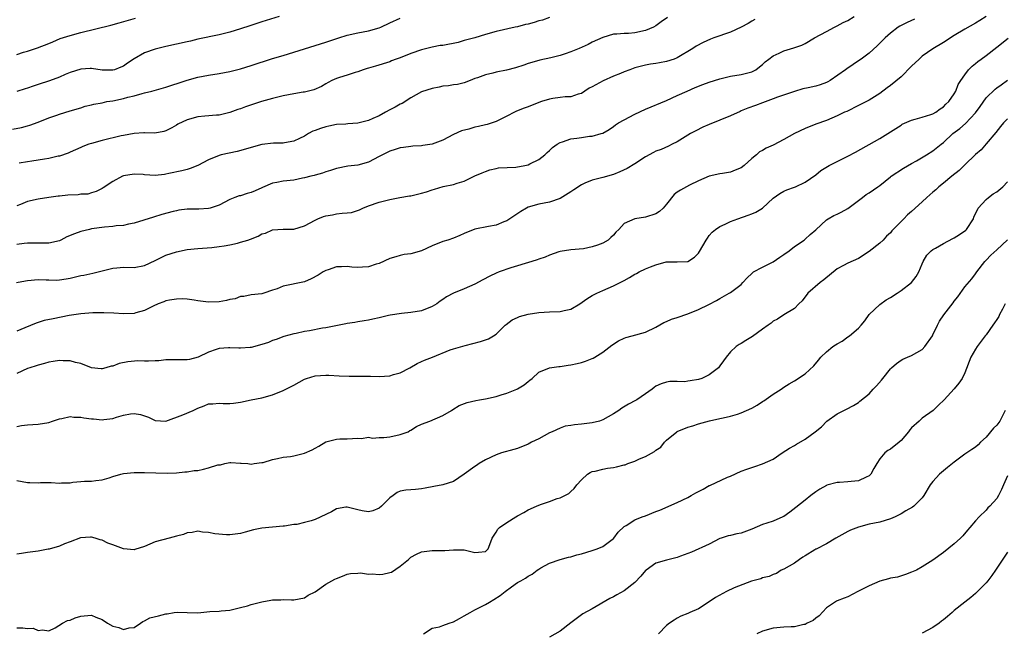
# Model space of a CAD drawing. Units: inches. Extents: x 2592000 to 2595000, y 1536000 to 1539000.
# Drawn here: x 2593082 to 2593266, y 1536551 to 1536666 of the extents above; entities that cross this region are included whole.
import ezdxf

# ---------------------------------------------------------------- set-up
doc = ezdxf.new("R2010")
doc.units = ezdxf.units.IN
doc.header["$MEASUREMENT"] = 0
doc.layers.add('LD25921536_2ft', color=133, linetype='Continuous')

msp = doc.modelspace()

# ---------------------------------------------------------------- linework, layer by layer
at = {"layer": 'LD25921536_2ft'}
for points, elevation in [([(2593080.17, 1536645.83), (2593081.88, 1536646.12), (2593083, 1536646.47), (2593083.44, 1536646.56), (2593085, 1536647.17), (2593087, 1536647.98), (2593088.49, 1536648.49), (2593089, 1536648.68), (2593091, 1536649.26), (2593093, 1536649.87), (2593093.85, 1536650.15), (2593095, 1536650.41), (2593095.46, 1536650.54), (2593097, 1536650.81), (2593097.9, 1536651), (2593099, 1536651.18), (2593101, 1536651.59), (2593101.82, 1536651.82), (2593103, 1536652.08), (2593104.54, 1536652.54), (2593105, 1536652.64), (2593106.36, 1536653), (2593109, 1536653.75), (2593110.08, 1536654.08), (2593111.45, 1536654.55), (2593113, 1536655.04), (2593115, 1536655.6), (2593117, 1536656), (2593119, 1536656.28), (2593121, 1536656.64), (2593123, 1536657.16), (2593125, 1536657.77), (2593129, 1536659.1), (2593131, 1536659.68), (2593131.99, 1536659.99), (2593133, 1536660.27), (2593137, 1536661.57), (2593139, 1536662.2), (2593141.47, 1536663), (2593143, 1536663.47), (2593145, 1536663.96), (2593147, 1536664.32), (2593149, 1536664.86), (2593149.33, 1536665), (2593151, 1536665.78), (2593153, 1536666.69)], 7388), ([(2593080.97, 1536617.03), (2593082.64, 1536617.36), (2593083, 1536617.41), (2593085, 1536617.58), (2593086.48, 1536617.52), (2593087, 1536617.53), (2593088.51, 1536617.49), (2593089, 1536617.51), (2593090.29, 1536617.71), (2593091, 1536617.84), (2593093, 1536618.31), (2593093.58, 1536618.42), (2593095.24, 1536618.76), (2593097.28, 1536619.28), (2593099, 1536619.73), (2593099.78, 1536619.78), (2593101, 1536619.9), (2593103, 1536619.84), (2593105, 1536620.2), (2593107, 1536621.15), (2593108.21, 1536621.79), (2593109, 1536622.13), (2593111, 1536622.8), (2593113, 1536623.22), (2593115, 1536623.43), (2593117.62, 1536623.62), (2593119, 1536623.78), (2593119.9, 1536623.9), (2593121, 1536624.11), (2593122.43, 1536624.43), (2593123, 1536624.58), (2593124.4, 1536625), (2593124.85, 1536625.15), (2593126.28, 1536625.72), (2593127, 1536626.15), (2593127.68, 1536626.32), (2593129, 1536626.92), (2593131.02, 1536627.02), (2593133, 1536627.03), (2593135, 1536627.65), (2593137, 1536628.76), (2593137.54, 1536629), (2593138.59, 1536629.41), (2593139, 1536629.54), (2593140.26, 1536629.74), (2593141, 1536629.9), (2593142.08, 1536630.08), (2593143, 1536630.09), (2593143.84, 1536630.16), (2593145.32, 1536630.68), (2593145.93, 1536631), (2593147, 1536631.41), (2593149, 1536632.12), (2593151, 1536632.64), (2593152.93, 1536633), (2593154.71, 1536633.29), (2593155, 1536633.33), (2593157, 1536633.8), (2593157.93, 1536634.07), (2593159, 1536634.45), (2593159.43, 1536634.56), (2593161.05, 1536635.05), (2593163, 1536635.44), (2593163.68, 1536635.68), (2593165, 1536636.08), (2593167, 1536637.05), (2593168.34, 1536637.66), (2593169, 1536637.91), (2593169.81, 1536638.19), (2593171, 1536638.43), (2593171.46, 1536638.54), (2593174.7, 1536638.7), (2593176.35, 1536639), (2593177, 1536639.15), (2593177.34, 1536639.34), (2593179, 1536640.16), (2593180.15, 1536641), (2593180.57, 1536641.43), (2593181, 1536641.81), (2593181.6, 1536642.4), (2593182.45, 1536643), (2593183, 1536643.33), (2593183.43, 1536643.43), (2593185, 1536644.01), (2593186.13, 1536644.13), (2593187, 1536644.28), (2593188.49, 1536644.49), (2593189, 1536644.52), (2593190.69, 1536645), (2593191, 1536645.11), (2593192.22, 1536645.78), (2593193, 1536646.35), (2593193.37, 1536646.63), (2593193.95, 1536647), (2593195, 1536647.58), (2593197, 1536648.63), (2593199, 1536649.6), (2593203, 1536651.22), (2593205, 1536652.13), (2593206.83, 1536653), (2593208.36, 1536653.64), (2593209.8, 1536654.2), (2593211, 1536654.64), (2593213, 1536655.29), (2593215, 1536655.78), (2593217, 1536656.09), (2593219, 1536656.58), (2593219.77, 1536657), (2593220.44, 1536657.56), (2593221, 1536657.98), (2593221.51, 1536658.49), (2593222.19, 1536659), (2593223, 1536659.62), (2593224.14, 1536660.14), (2593225, 1536660.57), (2593226.89, 1536661.11), (2593228.37, 1536661.63), (2593229, 1536661.94), (2593230.79, 1536663), (2593233, 1536664.16), (2593234.54, 1536665), (2593235, 1536665.23), (2593236.15, 1536665.85), (2593237, 1536666.27), (2593238.22, 1536667)], 7380), ([(2593263, 1536667.03), (2593261.77, 1536666.23), (2593261, 1536665.73), (2593259, 1536664.59), (2593257, 1536663.4), (2593255, 1536662.11), (2593253, 1536660.91), (2593251, 1536659.55), (2593250.38, 1536659), (2593249, 1536657.67), (2593247, 1536655.69), (2593245, 1536654.01), (2593244.43, 1536653.57), (2593243, 1536652.54), (2593241, 1536651.31), (2593239, 1536650.25), (2593236.82, 1536649.18), (2593236.42, 1536649), (2593235, 1536648.32), (2593233, 1536647.49), (2593231, 1536646.77), (2593229, 1536645.98), (2593226.99, 1536645.01), (2593225, 1536643.89), (2593223, 1536642.85), (2593221.71, 1536642.29), (2593221, 1536641.85), (2593220.45, 1536641.55), (2593219.84, 1536641), (2593219, 1536640.32), (2593217.55, 1536639), (2593217, 1536638.58), (2593215.84, 1536638.16), (2593215, 1536637.74), (2593213.5, 1536637.5), (2593213, 1536637.45), (2593211, 1536637.03), (2593209, 1536636.13), (2593207.32, 1536635.32), (2593205.6, 1536634.4), (2593205, 1536634), (2593204.43, 1536633.57), (2593203, 1536631.76), (2593202.37, 1536631), (2593201.66, 1536630.34), (2593201, 1536629.95), (2593199, 1536629.28), (2593197, 1536628.99), (2593195, 1536628.09), (2593194, 1536627), (2593193.49, 1536626.51), (2593193, 1536625.94), (2593192.5, 1536625.5), (2593191.99, 1536625), (2593191, 1536624.4), (2593190.04, 1536624.04), (2593189, 1536623.73), (2593187.38, 1536623.38), (2593185, 1536623.15), (2593183, 1536622.83), (2593182.76, 1536622.76), (2593181, 1536622.18), (2593180.19, 1536621.81), (2593179, 1536621.43), (2593178.7, 1536621.3), (2593177.69, 1536621), (2593173.74, 1536619.75), (2593171.53, 1536619), (2593171, 1536618.79), (2593169.8, 1536618.2), (2593168.48, 1536617.52), (2593167, 1536616.71), (2593165, 1536615.84), (2593163, 1536615), (2593161.67, 1536614.33), (2593161, 1536613.81), (2593160.49, 1536613.51), (2593159.84, 1536613), (2593159, 1536612.51), (2593157, 1536611.73), (2593155, 1536611.37), (2593153.2, 1536611.2), (2593151.1, 1536610.9), (2593150.81, 1536610.81), (2593149, 1536610.37), (2593147.84, 1536610.16), (2593147, 1536609.93), (2593146.2, 1536609.8), (2593145, 1536609.66), (2593144.49, 1536609.51), (2593143, 1536609.32), (2593142.76, 1536609.24), (2593140.88, 1536608.88), (2593139, 1536608.51), (2593138.42, 1536608.42), (2593135.97, 1536607.97), (2593135, 1536607.82), (2593133.45, 1536607.45), (2593133, 1536607.39), (2593131.13, 1536606.87), (2593129.69, 1536606.31), (2593129, 1536606.1), (2593128.26, 1536605.74), (2593127, 1536605.36), (2593125, 1536604.82), (2593124.79, 1536604.79), (2593123, 1536604.66), (2593122.66, 1536604.66), (2593121, 1536604.78), (2593120.77, 1536604.77), (2593119, 1536604.61), (2593118.42, 1536604.42), (2593117, 1536603.91), (2593115.02, 1536602.98), (2593113.41, 1536602.59), (2593113, 1536602.48), (2593111.49, 1536602.51), (2593109.52, 1536602.48), (2593109, 1536602.51), (2593107.66, 1536602.34), (2593107, 1536602.31), (2593105.73, 1536602.27), (2593105, 1536602.22), (2593103.71, 1536602.29), (2593101.85, 1536602.15), (2593100.21, 1536601.79), (2593099, 1536601.32), (2593098.71, 1536601.29), (2593097.7, 1536601), (2593097, 1536600.82), (2593096.81, 1536600.81), (2593095, 1536601), (2593093, 1536601.78), (2593092.03, 1536601.97), (2593091, 1536602.31), (2593089.68, 1536602.32), (2593089, 1536602.39), (2593087.81, 1536602.19), (2593087, 1536602.08), (2593086.19, 1536601.81), (2593085, 1536601.51), (2593084.64, 1536601.36), (2593083.47, 1536601), (2593083, 1536600.84), (2593081, 1536599.93)], 7376), ([(2593130.28, 1536667), (2593127, 1536665.99), (2593124.74, 1536665.26), (2593123, 1536664.66), (2593121, 1536664.05), (2593119, 1536663.57), (2593115, 1536662.72), (2593113.61, 1536662.39), (2593113, 1536662.27), (2593109, 1536661.39), (2593107, 1536660.87), (2593105, 1536660.15), (2593103, 1536659.05), (2593101.75, 1536658.25), (2593101, 1536657.69), (2593100.5, 1536657.5), (2593099.36, 1536657), (2593099, 1536656.89), (2593097, 1536656.91), (2593095, 1536657.23), (2593094.8, 1536657.2), (2593093, 1536657.11), (2593091, 1536656.46), (2593090.09, 1536656.09), (2593089, 1536655.62), (2593087.11, 1536654.89), (2593085, 1536654.21), (2593084.06, 1536653.94), (2593083, 1536653.55), (2593082.56, 1536653.44), (2593081, 1536652.92)], 7390), ([(2593203.16, 1536666.84), (2593201.98, 1536666.02), (2593201, 1536665.27), (2593200.55, 1536665), (2593199, 1536664.35), (2593197, 1536663.94), (2593195.83, 1536663.83), (2593195, 1536663.82), (2593193.66, 1536663.66), (2593193, 1536663.65), (2593191, 1536663.08), (2593189, 1536662.17), (2593188.24, 1536661.76), (2593186.6, 1536661), (2593185, 1536660.33), (2593183.97, 1536659.97), (2593183, 1536659.66), (2593181.23, 1536659.23), (2593179.19, 1536658.81), (2593177.66, 1536658.34), (2593177, 1536658.15), (2593176.16, 1536657.84), (2593174.62, 1536657.38), (2593172.94, 1536656.94), (2593171, 1536656.55), (2593170.36, 1536656.36), (2593169, 1536656.05), (2593167.47, 1536655.47), (2593167, 1536655.32), (2593166.09, 1536655), (2593165, 1536654.56), (2593163.75, 1536654.25), (2593163, 1536654.14), (2593162.03, 1536653.97), (2593161, 1536653.88), (2593160.29, 1536653.71), (2593159, 1536653.5), (2593157, 1536652.84), (2593155, 1536651.74), (2593153.36, 1536650.64), (2593153, 1536650.5), (2593152.06, 1536649.94), (2593151, 1536649.44), (2593150.23, 1536649), (2593149, 1536648.35), (2593147.84, 1536647.84), (2593147, 1536647.45), (2593145, 1536646.96), (2593143.16, 1536646.84), (2593142.79, 1536646.79), (2593141, 1536646.69), (2593139.59, 1536646.41), (2593139, 1536646.27), (2593138.02, 1536645.98), (2593137, 1536645.56), (2593136.57, 1536645.43), (2593135.77, 1536645), (2593135, 1536644.54), (2593134.06, 1536644.06), (2593133, 1536643.56), (2593131.27, 1536643.27), (2593131, 1536643.21), (2593129.2, 1536643.2), (2593127, 1536642.95), (2593125, 1536642.41), (2593123.95, 1536642.05), (2593122.39, 1536641.61), (2593119.34, 1536641), (2593119, 1536640.91), (2593117, 1536640.1), (2593115, 1536638.99), (2593113.56, 1536638.44), (2593113, 1536638.24), (2593112, 1536638), (2593109.51, 1536637.51), (2593109, 1536637.36), (2593108.71, 1536637.29), (2593107, 1536637.15), (2593105, 1536637.27), (2593104.69, 1536637.31), (2593103, 1536637.39), (2593101, 1536637.06), (2593100.84, 1536637), (2593099, 1536636.01), (2593097.21, 1536634.79), (2593097, 1536634.67), (2593095.9, 1536634.1), (2593095, 1536633.86), (2593094.35, 1536633.65), (2593093, 1536633.59), (2593092.5, 1536633.5), (2593090.59, 1536633.41), (2593089, 1536633.26), (2593088.75, 1536633.25), (2593086.98, 1536633.02), (2593085, 1536632.69), (2593083, 1536632.23), (2593081.68, 1536631.68), (2593081, 1536631.43)], 7384), ([(2593081, 1536659.84), (2593082.28, 1536660.28), (2593083, 1536660.49), (2593084.88, 1536661.12), (2593087, 1536661.94), (2593087.73, 1536662.27), (2593089.16, 1536662.84), (2593091, 1536663.46), (2593093, 1536664), (2593098.64, 1536665.36), (2593100.22, 1536665.78), (2593103.31, 1536666.69)], 7392), ([(2593249.51, 1536666.49), (2593248.13, 1536665.87), (2593246.79, 1536665.21), (2593246.46, 1536665), (2593245, 1536663.88), (2593244.01, 1536663), (2593243.52, 1536662.48), (2593242.53, 1536661.47), (2593241, 1536660.12), (2593239.55, 1536659), (2593239.23, 1536658.77), (2593236.82, 1536657.18), (2593236.6, 1536657), (2593233.69, 1536655), (2593233.26, 1536654.74), (2593233, 1536654.62), (2593231.82, 1536654.18), (2593231, 1536653.93), (2593229.6, 1536653.6), (2593228.58, 1536653.42), (2593227, 1536652.92), (2593223.83, 1536651.83), (2593223, 1536651.51), (2593221, 1536650.81), (2593219.69, 1536650.31), (2593218.22, 1536649.78), (2593217, 1536649.25), (2593216.82, 1536649.18), (2593215, 1536648.33), (2593213, 1536647.5), (2593211, 1536646.72), (2593209.8, 1536646.2), (2593208.46, 1536645.54), (2593207.51, 1536645), (2593205, 1536643.47), (2593204.06, 1536643), (2593203.37, 1536642.63), (2593201.97, 1536642.03), (2593201, 1536641.67), (2593200.55, 1536641.45), (2593199, 1536640.64), (2593197, 1536639.32), (2593195.57, 1536638.42), (2593194.21, 1536637.79), (2593193, 1536637.32), (2593191, 1536636.74), (2593189, 1536636.25), (2593187.66, 1536635.66), (2593187, 1536635.39), (2593185.57, 1536634.43), (2593185, 1536634.03), (2593183, 1536632.78), (2593181, 1536632.12), (2593179, 1536631.76), (2593177, 1536631.18), (2593176.66, 1536631), (2593175.63, 1536630.37), (2593173.53, 1536629), (2593173, 1536628.64), (2593172.41, 1536628.41), (2593171, 1536627.8), (2593169.57, 1536627.57), (2593167, 1536627.03), (2593165, 1536626.24), (2593164.16, 1536625.84), (2593163, 1536625.37), (2593161.95, 1536625), (2593161, 1536624.7), (2593159, 1536623.92), (2593157, 1536622.97), (2593155, 1536622.4), (2593153.74, 1536622.26), (2593153, 1536622.11), (2593152.14, 1536621.86), (2593151, 1536621.52), (2593149, 1536620.6), (2593148.46, 1536620.46), (2593147, 1536619.96), (2593145.92, 1536619.92), (2593145, 1536619.85), (2593143.92, 1536619.92), (2593143, 1536620.02), (2593141.96, 1536619.96), (2593141, 1536619.98), (2593139.43, 1536619.43), (2593139, 1536619.3), (2593138.49, 1536619), (2593137.57, 1536618.43), (2593136.29, 1536617.71), (2593135, 1536617.17), (2593131, 1536616.33), (2593129.86, 1536615.86), (2593129, 1536615.58), (2593127.38, 1536615), (2593127, 1536614.88), (2593125, 1536614.7), (2593123.6, 1536614.4), (2593123, 1536614.38), (2593122.02, 1536613.98), (2593121, 1536613.82), (2593120.36, 1536613.64), (2593119, 1536613.41), (2593117, 1536613.36), (2593115, 1536613.61), (2593114.27, 1536613.73), (2593113, 1536613.87), (2593112.05, 1536613.95), (2593111, 1536613.92), (2593109.68, 1536613.68), (2593109, 1536613.6), (2593108.59, 1536613.41), (2593107.51, 1536613), (2593106.6, 1536612.6), (2593105, 1536611.78), (2593103.34, 1536611.34), (2593103, 1536611.23), (2593101, 1536611.14), (2593099.24, 1536611.24), (2593097.32, 1536611.32), (2593097, 1536611.31), (2593095.3, 1536611.3), (2593093, 1536611.14), (2593090.8, 1536610.8), (2593087.8, 1536610.2), (2593086.14, 1536609.86), (2593085, 1536609.49), (2593084.61, 1536609.39), (2593082.51, 1536608.51), (2593081, 1536607.9)], 7378), ([(2593219.55, 1536666.45), (2593219, 1536666.15), (2593218.3, 1536665.7), (2593217, 1536664.99), (2593215, 1536664.08), (2593211.89, 1536663), (2593211.25, 1536662.75), (2593209.86, 1536662.14), (2593208.56, 1536661.44), (2593207.91, 1536661), (2593205, 1536659.25), (2593204.4, 1536659), (2593203, 1536658.52), (2593201.68, 1536658.32), (2593201, 1536658.17), (2593199.97, 1536658.03), (2593199, 1536657.86), (2593197, 1536657.33), (2593196.06, 1536657), (2593195, 1536656.6), (2593194.32, 1536656.32), (2593193, 1536655.76), (2593191.08, 1536654.92), (2593189, 1536653.78), (2593188.48, 1536653.52), (2593187.66, 1536653), (2593187, 1536652.55), (2593186.39, 1536652.39), (2593185, 1536651.91), (2593183.93, 1536651.93), (2593183, 1536651.79), (2593181.62, 1536651.62), (2593181, 1536651.49), (2593179.5, 1536651), (2593179, 1536650.83), (2593177, 1536650.03), (2593176.25, 1536649.75), (2593174.81, 1536649.19), (2593174.41, 1536649), (2593173, 1536648.25), (2593171.59, 1536647.59), (2593171, 1536647.27), (2593169.31, 1536646.69), (2593169, 1536646.66), (2593167.67, 1536646.33), (2593167, 1536646.2), (2593165.85, 1536645.85), (2593164.5, 1536645.5), (2593163, 1536644.8), (2593161, 1536643.78), (2593159, 1536643), (2593157.25, 1536642.75), (2593157, 1536642.7), (2593155.37, 1536642.63), (2593155, 1536642.57), (2593153.59, 1536642.41), (2593153, 1536642.32), (2593152.01, 1536641.99), (2593151, 1536641.7), (2593149, 1536640.69), (2593147, 1536639.63), (2593145, 1536639.05), (2593143.14, 1536638.86), (2593141, 1536638.44), (2593139.91, 1536638.09), (2593139, 1536637.82), (2593138.41, 1536637.59), (2593137, 1536637.21), (2593136.85, 1536637.15), (2593136.22, 1536637), (2593135, 1536636.68), (2593134.61, 1536636.61), (2593133, 1536636.27), (2593131, 1536636.05), (2593129.8, 1536635.8), (2593129, 1536635.67), (2593127.15, 1536634.85), (2593127, 1536634.8), (2593125.77, 1536634.23), (2593125, 1536633.94), (2593124.26, 1536633.74), (2593123, 1536633.33), (2593122.72, 1536633.28), (2593121.96, 1536633), (2593121, 1536632.6), (2593119, 1536631.56), (2593117.33, 1536631), (2593117, 1536630.91), (2593115.19, 1536630.81), (2593113, 1536630.81), (2593111.4, 1536630.6), (2593111, 1536630.52), (2593110.34, 1536630.34), (2593108.2, 1536629.79), (2593106.67, 1536629.33), (2593103, 1536628.16), (2593101.96, 1536627.96), (2593101, 1536627.75), (2593099.67, 1536627.67), (2593099, 1536627.56), (2593097.43, 1536627.43), (2593095, 1536627.08), (2593094.62, 1536627), (2593093, 1536626.61), (2593091.8, 1536626.2), (2593090.4, 1536625.6), (2593089.28, 1536625), (2593089, 1536624.87), (2593087, 1536624.39), (2593084.39, 1536624.39), (2593083, 1536624.43), (2593082.38, 1536624.38), (2593081, 1536624.19)], 7382), ([(2593181, 1536666.84), (2593179.67, 1536666.33), (2593179, 1536666.17), (2593178.11, 1536665.89), (2593177, 1536665.57), (2593176.52, 1536665.48), (2593175, 1536665.08), (2593174.58, 1536665), (2593171, 1536664.15), (2593169, 1536663.6), (2593166.98, 1536663), (2593165, 1536662.47), (2593163.86, 1536662.14), (2593161, 1536661.57), (2593160.48, 1536661.52), (2593159, 1536661.24), (2593157.95, 1536661), (2593157, 1536660.76), (2593155, 1536660.04), (2593153, 1536659.26), (2593152.23, 1536659), (2593151.34, 1536658.66), (2593151, 1536658.51), (2593148.36, 1536657.64), (2593147, 1536657.29), (2593146.79, 1536657.21), (2593146.03, 1536657), (2593145, 1536656.61), (2593144.5, 1536656.5), (2593143, 1536655.99), (2593141.56, 1536655.56), (2593141, 1536655.36), (2593140.17, 1536655), (2593139.43, 1536654.57), (2593139, 1536654.35), (2593138.17, 1536653.83), (2593136.78, 1536653.22), (2593135, 1536652.81), (2593134.79, 1536652.79), (2593133, 1536652.5), (2593131, 1536652.12), (2593129, 1536651.61), (2593126.94, 1536651), (2593123.95, 1536650.05), (2593123, 1536649.68), (2593122.47, 1536649.53), (2593121, 1536648.96), (2593119, 1536648.49), (2593118.48, 1536648.48), (2593116.3, 1536648.3), (2593115, 1536648.16), (2593113, 1536647.6), (2593111.25, 1536646.75), (2593111, 1536646.6), (2593110.09, 1536646.09), (2593109, 1536645.51), (2593108.6, 1536645.4), (2593106.91, 1536645.09), (2593105, 1536645.15), (2593104.87, 1536645.13), (2593103, 1536645.04), (2593101, 1536644.67), (2593100.57, 1536644.57), (2593097, 1536643.7), (2593095, 1536643.15), (2593094.54, 1536643), (2593093.4, 1536642.6), (2593093, 1536642.4), (2593092.02, 1536641.98), (2593091, 1536641.52), (2593090.66, 1536641.34), (2593089, 1536640.77), (2593088.76, 1536640.76), (2593087, 1536640.3), (2593086.21, 1536640.21), (2593085, 1536639.99), (2593083.81, 1536639.81), (2593083, 1536639.72), (2593081.44, 1536639.44)], 7386), ([(2593081, 1536589.97), (2593081.85, 1536590.15), (2593083, 1536590.27), (2593085, 1536590.41), (2593087, 1536590.74), (2593087.72, 1536591), (2593089, 1536591.43), (2593089.47, 1536591.47), (2593091, 1536591.85), (2593091.72, 1536591.72), (2593093, 1536591.73), (2593093.59, 1536591.59), (2593095, 1536591.41), (2593095.41, 1536591.41), (2593097, 1536591.23), (2593097.31, 1536591.31), (2593099, 1536591.45), (2593099.73, 1536591.73), (2593101, 1536592.11), (2593102.35, 1536592.35), (2593103, 1536592.43), (2593104.21, 1536592.21), (2593105.75, 1536591.75), (2593107, 1536591.13), (2593109, 1536590.99), (2593112.16, 1536592.16), (2593114.08, 1536593), (2593115, 1536593.43), (2593116.17, 1536593.83), (2593117, 1536594.22), (2593117.77, 1536594.23), (2593119, 1536594.38), (2593119.71, 1536594.29), (2593121, 1536594.3), (2593121.67, 1536594.33), (2593123, 1536594.54), (2593125.02, 1536595), (2593127, 1536595.38), (2593129, 1536595.93), (2593131, 1536596.72), (2593131.48, 1536597), (2593133, 1536597.73), (2593135, 1536598.85), (2593135.41, 1536599), (2593137, 1536599.47), (2593139, 1536599.61), (2593139.6, 1536599.6), (2593141.49, 1536599.49), (2593143.41, 1536599.41), (2593145, 1536599.45), (2593145.43, 1536599.43), (2593147, 1536599.45), (2593147.42, 1536599.42), (2593149, 1536599.39), (2593151, 1536599.5), (2593151.74, 1536599.74), (2593153, 1536600.06), (2593154.8, 1536601), (2593156.18, 1536601.82), (2593157, 1536602.17), (2593157.56, 1536602.44), (2593159.03, 1536603), (2593162.36, 1536604.36), (2593163, 1536604.54), (2593165.2, 1536605.2), (2593168.07, 1536605.93), (2593169.55, 1536606.45), (2593170.51, 1536607), (2593171, 1536607.31), (2593172.67, 1536609), (2593172.85, 1536609.15), (2593173.99, 1536610.01), (2593175, 1536610.45), (2593175.37, 1536610.63), (2593177, 1536611.05), (2593179, 1536611.41), (2593181, 1536611.54), (2593183, 1536611.59), (2593183.79, 1536611.79), (2593185, 1536612.01), (2593186.71, 1536613), (2593188.02, 1536613.98), (2593189, 1536614.56), (2593189.87, 1536615), (2593191, 1536615.52), (2593193, 1536616.41), (2593195, 1536617.41), (2593196.02, 1536617.98), (2593197, 1536618.56), (2593197.31, 1536618.69), (2593197.85, 1536619), (2593199, 1536619.58), (2593199.99, 1536619.99), (2593201, 1536620.34), (2593202.88, 1536620.88), (2593203, 1536620.9), (2593205, 1536620.91), (2593207, 1536620.97), (2593208.22, 1536621.78), (2593209, 1536622.56), (2593209.17, 1536622.83), (2593210.42, 1536625), (2593210.64, 1536625.36), (2593211, 1536625.84), (2593211.54, 1536626.46), (2593212.2, 1536627), (2593213, 1536627.55), (2593214.01, 1536628.01), (2593215, 1536628.48), (2593216.35, 1536629), (2593218.33, 1536629.67), (2593219, 1536629.94), (2593219.73, 1536630.27), (2593221, 1536631.01), (2593223, 1536632.84), (2593224.25, 1536633.75), (2593225, 1536634.18), (2593225.54, 1536634.46), (2593227, 1536634.93), (2593227.17, 1536635), (2593229, 1536635.85), (2593231, 1536637.23), (2593231.96, 1536638.04), (2593233.5, 1536639), (2593235, 1536639.78), (2593237, 1536640.77), (2593238.47, 1536641.53), (2593243, 1536644.07), (2593247, 1536646.61), (2593247.24, 1536646.76), (2593249, 1536647.51), (2593249.69, 1536647.69), (2593251, 1536648.11), (2593252.59, 1536648.59), (2593253, 1536648.74), (2593253.53, 1536649), (2593254.34, 1536649.66), (2593255, 1536650.05), (2593255.44, 1536650.56), (2593255.99, 1536651), (2593257, 1536652.48), (2593257.28, 1536653), (2593257.76, 1536654.24), (2593258.23, 1536655), (2593259, 1536656.07), (2593259.7, 1536657), (2593260.35, 1536657.65), (2593261, 1536658.16), (2593261.44, 1536658.56), (2593262.04, 1536659), (2593263, 1536659.68), (2593265, 1536661.22), (2593267.1, 1536662.9)], 7374), ([(2593081, 1536579.82), (2593083, 1536579.45), (2593083.46, 1536579.46), (2593085, 1536579.41), (2593085.44, 1536579.44), (2593087, 1536579.45), (2593087.44, 1536579.43), (2593089, 1536579.33), (2593089.37, 1536579.37), (2593091, 1536579.38), (2593091.5, 1536579.5), (2593093, 1536579.61), (2593093.72, 1536579.72), (2593095, 1536579.73), (2593095.81, 1536579.81), (2593097, 1536579.96), (2593098.34, 1536580.34), (2593099, 1536580.56), (2593100.53, 1536581), (2593101, 1536581.12), (2593103, 1536581.32), (2593105, 1536581.31), (2593109.2, 1536581.2), (2593111, 1536581.25), (2593112.54, 1536581.46), (2593113, 1536581.44), (2593114.3, 1536581.7), (2593115, 1536581.73), (2593116.04, 1536581.96), (2593117, 1536582.19), (2593118.75, 1536582.75), (2593119, 1536582.8), (2593119.21, 1536582.79), (2593120.03, 1536583), (2593121, 1536583.19), (2593121.2, 1536583.2), (2593123, 1536583.11), (2593123.12, 1536583.11), (2593124.35, 1536583), (2593125, 1536582.92), (2593125.53, 1536583), (2593127, 1536583.18), (2593127.23, 1536583.23), (2593129, 1536583.78), (2593129.93, 1536583.93), (2593131, 1536584.22), (2593132.35, 1536584.35), (2593133, 1536584.44), (2593135, 1536584.94), (2593136.43, 1536585.57), (2593137, 1536585.93), (2593137.73, 1536586.27), (2593139, 1536587.08), (2593141, 1536587.58), (2593141.67, 1536587.67), (2593143, 1536587.66), (2593145, 1536587.8), (2593145.73, 1536587.73), (2593147, 1536587.94), (2593147.79, 1536587.79), (2593149, 1536587.91), (2593149.9, 1536587.9), (2593151, 1536588.01), (2593153, 1536588.44), (2593154.45, 1536589), (2593154.8, 1536589.2), (2593155, 1536589.3), (2593156.05, 1536589.95), (2593157, 1536590.38), (2593158.52, 1536591), (2593161, 1536592.07), (2593162.61, 1536593), (2593162.83, 1536593.17), (2593164.06, 1536593.94), (2593165.52, 1536594.48), (2593167.15, 1536594.85), (2593167.89, 1536595), (2593169, 1536595.19), (2593171, 1536595.63), (2593171.91, 1536595.91), (2593173, 1536596.21), (2593174.89, 1536597), (2593175, 1536597.05), (2593176.23, 1536597.77), (2593177, 1536598.41), (2593177.34, 1536598.66), (2593177.75, 1536599), (2593179, 1536600.18), (2593180.98, 1536601.02), (2593182.76, 1536601.24), (2593183, 1536601.24), (2593184.5, 1536601.5), (2593185, 1536601.53), (2593186.18, 1536601.82), (2593187, 1536601.99), (2593187.77, 1536602.23), (2593189, 1536602.72), (2593189.19, 1536602.81), (2593189.51, 1536603), (2593191, 1536603.96), (2593192.73, 1536605.27), (2593193.94, 1536606.06), (2593195, 1536606.56), (2593195.32, 1536606.68), (2593196.54, 1536607), (2593199, 1536607.69), (2593201, 1536608.64), (2593202.48, 1536609.52), (2593203, 1536609.72), (2593203.89, 1536610.11), (2593205, 1536610.45), (2593207, 1536611.11), (2593209, 1536611.95), (2593210.92, 1536612.92), (2593212.38, 1536613.62), (2593213, 1536614.04), (2593214.76, 1536615), (2593215, 1536615.16), (2593217, 1536616.68), (2593217.32, 1536617), (2593218.1, 1536617.9), (2593219, 1536618.73), (2593219.13, 1536618.87), (2593219.33, 1536619), (2593221, 1536619.93), (2593223, 1536620.91), (2593224.23, 1536621.77), (2593225, 1536622.28), (2593226, 1536623), (2593227, 1536623.82), (2593228.81, 1536625), (2593229, 1536625.15), (2593229.97, 1536626.03), (2593231, 1536626.94), (2593233, 1536628.79), (2593233.34, 1536629), (2593234.39, 1536629.61), (2593235, 1536629.87), (2593235.74, 1536630.26), (2593237, 1536630.95), (2593239.76, 1536633), (2593240.46, 1536633.54), (2593241, 1536633.85), (2593242.64, 1536635), (2593243, 1536635.27), (2593245, 1536636.89), (2593245.16, 1536637), (2593247.48, 1536638.52), (2593249, 1536639.41), (2593249.9, 1536639.9), (2593251.81, 1536641), (2593253, 1536641.75), (2593254.54, 1536643), (2593255, 1536643.35), (2593256.75, 1536645), (2593258.03, 1536645.97), (2593259.09, 1536646.91), (2593261, 1536648.92), (2593261.88, 1536650.12), (2593263, 1536651.69), (2593264.68, 1536653.32), (2593265, 1536653.57), (2593265.83, 1536654.17), (2593267, 1536655.05)], 7372), ([(2593267, 1536647.75), (2593266.25, 1536647), (2593265.67, 1536646.33), (2593264.81, 1536645.19), (2593263, 1536643.07), (2593262.03, 1536641.97), (2593261, 1536641.09), (2593259, 1536639.14), (2593257.93, 1536638.07), (2593256.56, 1536637), (2593255, 1536635.7), (2593254.1, 1536635), (2593253.54, 1536634.46), (2593253, 1536634.01), (2593251.86, 1536633), (2593251, 1536632.19), (2593249, 1536630.37), (2593248.24, 1536629.76), (2593247.51, 1536629), (2593247, 1536628.5), (2593245.29, 1536626.71), (2593245, 1536626.36), (2593244.29, 1536625.71), (2593243.66, 1536625), (2593243, 1536624.41), (2593241, 1536622.83), (2593239, 1536621.56), (2593237, 1536620.68), (2593236.21, 1536620.21), (2593235, 1536619.57), (2593232.5, 1536617.5), (2593231.81, 1536617), (2593229.51, 1536615), (2593228.42, 1536613.58), (2593227.81, 1536613), (2593227, 1536612.17), (2593225, 1536610.98), (2593223.84, 1536610.16), (2593223, 1536609.74), (2593222.62, 1536609.38), (2593222.06, 1536609), (2593221, 1536608.23), (2593219.09, 1536606.91), (2593217.86, 1536606.14), (2593217, 1536605.58), (2593216.62, 1536605.38), (2593216.04, 1536605), (2593215, 1536603.98), (2593214.18, 1536603), (2593213.69, 1536602.31), (2593213, 1536601.4), (2593212.74, 1536601), (2593211, 1536599.67), (2593209.6, 1536599), (2593209, 1536598.79), (2593207.42, 1536598.58), (2593207, 1536598.48), (2593206.39, 1536598.39), (2593205, 1536598.42), (2593203.58, 1536598.42), (2593203, 1536598.29), (2593201.99, 1536598.01), (2593201, 1536597.55), (2593200.67, 1536597.33), (2593200.26, 1536597), (2593199, 1536596.09), (2593197.41, 1536595), (2593197.16, 1536594.84), (2593195.86, 1536594.14), (2593194.59, 1536593.41), (2593194.03, 1536593), (2593193, 1536592.36), (2593191, 1536591.22), (2593190.41, 1536591), (2593189, 1536590.65), (2593187, 1536590.39), (2593185.7, 1536590.3), (2593185, 1536590.15), (2593183.97, 1536590.03), (2593183, 1536589.68), (2593181.48, 1536589), (2593181, 1536588.77), (2593179, 1536587.67), (2593177.65, 1536587), (2593177, 1536586.65), (2593175, 1536585.85), (2593174.32, 1536585.68), (2593171.98, 1536585), (2593171, 1536584.67), (2593169, 1536583.71), (2593167.8, 1536583), (2593167.33, 1536582.67), (2593167, 1536582.45), (2593165, 1536580.99), (2593163, 1536579.67), (2593161.01, 1536578.99), (2593159.31, 1536578.69), (2593157.64, 1536578.36), (2593157, 1536578.25), (2593155.87, 1536578.13), (2593155, 1536578.09), (2593154.02, 1536577.98), (2593153, 1536577.82), (2593152.43, 1536577.57), (2593151.66, 1536577), (2593151, 1536576.55), (2593149.49, 1536575), (2593149, 1536574.6), (2593147.85, 1536574.15), (2593147, 1536573.94), (2593145.86, 1536574.14), (2593145, 1536574.33), (2593143, 1536574.83), (2593142.8, 1536574.8), (2593141, 1536574.51), (2593140.05, 1536573.95), (2593137, 1536572.51), (2593136.27, 1536572.27), (2593135, 1536571.93), (2593133.59, 1536571.59), (2593133, 1536571.54), (2593131.25, 1536571.25), (2593131, 1536571.24), (2593129, 1536571.07), (2593127, 1536570.87), (2593125.46, 1536570.54), (2593123.89, 1536570.11), (2593123, 1536569.85), (2593121, 1536569.62), (2593120.37, 1536569.63), (2593118.17, 1536569.83), (2593117, 1536570.07), (2593115.86, 1536570.14), (2593115, 1536570.29), (2593113.94, 1536570.06), (2593113, 1536569.97), (2593112.3, 1536569.7), (2593111, 1536569.34), (2593109.6, 1536569), (2593107, 1536568.31), (2593105, 1536567.44), (2593103.15, 1536566.85), (2593103, 1536566.83), (2593101, 1536566.99), (2593099, 1536567.75), (2593098.08, 1536568.08), (2593097, 1536568.64), (2593096.67, 1536568.67), (2593095.7, 1536569), (2593095, 1536569.17), (2593094.81, 1536569.19), (2593092.95, 1536569.05), (2593091, 1536568.29), (2593089.93, 1536567.93), (2593089, 1536567.52), (2593087.07, 1536566.93), (2593086.91, 1536566.91), (2593085, 1536566.52), (2593083, 1536566.28), (2593081.88, 1536566.12), (2593081, 1536565.97)], 7370), ([(2593081, 1536552.14), (2593082.12, 1536552.12), (2593083, 1536552.04), (2593084.07, 1536552.07), (2593085, 1536551.67), (2593085.79, 1536551.79), (2593087, 1536551.61), (2593088.17, 1536552.17), (2593089.58, 1536553), (2593090.5, 1536553.5), (2593091, 1536553.61), (2593091.97, 1536554.03), (2593093, 1536554.33), (2593093.62, 1536554.38), (2593095, 1536554.54), (2593095.84, 1536554.16), (2593097, 1536553.71), (2593098.03, 1536553), (2593099, 1536552.47), (2593100.18, 1536552.18), (2593101, 1536551.85), (2593102.12, 1536552.12), (2593103, 1536552.23), (2593104.25, 1536553), (2593104.66, 1536553.34), (2593105, 1536553.46), (2593105.99, 1536554.01), (2593107.62, 1536554.38), (2593109, 1536554.75), (2593109.25, 1536554.75), (2593110.56, 1536555), (2593111.08, 1536555.08), (2593113, 1536555), (2593115, 1536554.99), (2593117.22, 1536555.22), (2593119, 1536555.31), (2593119.36, 1536555.36), (2593121, 1536555.46), (2593123, 1536555.94), (2593124.3, 1536556.3), (2593125, 1536556.54), (2593127, 1536557.03), (2593128.68, 1536557.32), (2593129, 1536557.4), (2593130.58, 1536557.42), (2593131, 1536557.48), (2593132.6, 1536557.4), (2593133, 1536557.42), (2593135, 1536557.81), (2593135.7, 1536558.3), (2593137, 1536558.94), (2593139, 1536560.34), (2593140.17, 1536561), (2593140.73, 1536561.27), (2593141, 1536561.43), (2593142.14, 1536561.86), (2593143, 1536562.22), (2593143.65, 1536562.35), (2593145, 1536562.4), (2593145.54, 1536562.46), (2593147, 1536562.22), (2593147.73, 1536562.27), (2593149, 1536562.17), (2593149.74, 1536562.26), (2593151, 1536562.54), (2593151.37, 1536562.63), (2593153, 1536563.72), (2593154.52, 1536565), (2593155, 1536565.45), (2593156.02, 1536565.98), (2593157, 1536566.45), (2593159, 1536566.65), (2593161, 1536566.65), (2593161.33, 1536566.67), (2593163, 1536566.83), (2593165, 1536566.8), (2593167, 1536566.3), (2593167.66, 1536566.34), (2593169, 1536566.49), (2593169.47, 1536567), (2593169.79, 1536567.79), (2593170.22, 1536569), (2593171, 1536570.14), (2593171.29, 1536570.71), (2593171.59, 1536571), (2593173, 1536571.96), (2593174.67, 1536573), (2593175, 1536573.2), (2593176.19, 1536573.81), (2593177, 1536574.31), (2593178.56, 1536575), (2593179.29, 1536575.29), (2593181, 1536575.86), (2593182.44, 1536576.44), (2593183, 1536576.6), (2593183.88, 1536577), (2593184.63, 1536577.37), (2593185, 1536577.74), (2593185.65, 1536578.35), (2593186.12, 1536579), (2593187, 1536579.97), (2593188.14, 1536581), (2593188.65, 1536581.35), (2593189, 1536581.49), (2593189.56, 1536581.56), (2593191, 1536581.96), (2593191.87, 1536582.13), (2593193, 1536582.25), (2593193.61, 1536582.39), (2593195, 1536582.75), (2593195.19, 1536582.8), (2593195.69, 1536583), (2593197, 1536583.48), (2593197.9, 1536583.9), (2593199, 1536584.36), (2593200.73, 1536585.27), (2593201, 1536585.51), (2593201.92, 1536586.08), (2593202.57, 1536587), (2593203, 1536587.4), (2593204.93, 1536589), (2593205, 1536589.04), (2593207, 1536589.83), (2593207.93, 1536590.07), (2593209, 1536590.46), (2593211.05, 1536591.05), (2593213, 1536591.47), (2593213.63, 1536591.63), (2593215, 1536591.89), (2593216.31, 1536592.31), (2593217, 1536592.51), (2593218.02, 1536593), (2593219, 1536593.44), (2593220.01, 1536593.99), (2593221, 1536594.64), (2593221.23, 1536594.77), (2593223, 1536596.06), (2593224.49, 1536597), (2593225, 1536597.39), (2593226.02, 1536597.98), (2593227, 1536598.58), (2593229, 1536599.88), (2593230.62, 1536601.38), (2593231.53, 1536602.46), (2593231.97, 1536603), (2593233, 1536604.01), (2593234.2, 1536605), (2593234.69, 1536605.31), (2593235, 1536605.53), (2593235.97, 1536606.03), (2593237, 1536606.79), (2593237.3, 1536607), (2593239, 1536608.46), (2593239.5, 1536609), (2593240.18, 1536609.82), (2593241, 1536611), (2593243, 1536612.9), (2593244.23, 1536613.77), (2593245, 1536614.19), (2593246.31, 1536615), (2593247, 1536615.51), (2593248.96, 1536617.04), (2593249.84, 1536618.15), (2593250.37, 1536619), (2593251, 1536620.55), (2593251.16, 1536621), (2593251.84, 1536622.16), (2593252.65, 1536623), (2593253, 1536623.24), (2593253.46, 1536623.46), (2593255, 1536624.35), (2593256.7, 1536625.3), (2593257, 1536625.41), (2593257.96, 1536626.04), (2593259.14, 1536626.86), (2593259.27, 1536627), (2593260.58, 1536629), (2593260.67, 1536629.33), (2593261.49, 1536631), (2593263, 1536632.62), (2593263.43, 1536633), (2593264.32, 1536633.68), (2593265, 1536634.06), (2593266.09, 1536635), (2593267, 1536635.96)], 7368), ([(2593157.32, 1536551), (2593159, 1536552.07), (2593160.35, 1536552.35), (2593161, 1536552.56), (2593162.15, 1536553), (2593163, 1536553.29), (2593164.13, 1536553.87), (2593165, 1536554.4), (2593166.09, 1536555), (2593167, 1536555.55), (2593169, 1536556.56), (2593169.75, 1536557), (2593170.56, 1536557.44), (2593171.77, 1536558.23), (2593172.68, 1536559), (2593173.88, 1536559.88), (2593175, 1536560.66), (2593175.6, 1536561), (2593176.52, 1536561.48), (2593177, 1536561.87), (2593177.74, 1536562.26), (2593178.7, 1536563), (2593179, 1536563.19), (2593179.41, 1536563.41), (2593181, 1536564.31), (2593183, 1536564.99), (2593184.6, 1536565.4), (2593185, 1536565.49), (2593186.16, 1536565.84), (2593187, 1536566.07), (2593189, 1536566.67), (2593189.95, 1536567), (2593191, 1536567.45), (2593193, 1536568.91), (2593193.08, 1536569), (2593193.89, 1536570.11), (2593195, 1536571.19), (2593195.4, 1536571.4), (2593197, 1536572.46), (2593198.41, 1536573), (2593199, 1536573.2), (2593201, 1536574), (2593201.71, 1536574.28), (2593205, 1536575.69), (2593207, 1536576.66), (2593207.59, 1536577), (2593208.51, 1536577.49), (2593209, 1536577.78), (2593209.83, 1536578.17), (2593211, 1536578.87), (2593211.1, 1536578.9), (2593214.44, 1536580.44), (2593215, 1536580.66), (2593217, 1536581.57), (2593218.07, 1536581.93), (2593219, 1536582.3), (2593219.57, 1536582.43), (2593221, 1536582.93), (2593223, 1536583.84), (2593224.67, 1536585), (2593226.08, 1536585.92), (2593227, 1536586.39), (2593227.36, 1536586.64), (2593229, 1536587.6), (2593230.88, 1536589), (2593232.07, 1536589.93), (2593233.06, 1536591), (2593235, 1536592.36), (2593236.24, 1536593), (2593236.76, 1536593.24), (2593238.07, 1536593.93), (2593239, 1536594.5), (2593239.29, 1536594.71), (2593241, 1536596.14), (2593241.78, 1536597), (2593242.4, 1536597.6), (2593243.33, 1536598.67), (2593243.56, 1536599), (2593245, 1536600.82), (2593245.2, 1536601), (2593246.18, 1536601.82), (2593247, 1536602.46), (2593247.36, 1536602.64), (2593248.25, 1536603), (2593249, 1536603.34), (2593251, 1536604.44), (2593251.5, 1536605), (2593252.89, 1536607), (2593253, 1536607.2), (2593253.86, 1536609), (2593254.21, 1536609.79), (2593255.04, 1536610.96), (2593256.8, 1536613.2), (2593257, 1536613.52), (2593257.64, 1536614.36), (2593259, 1536616.2), (2593260.3, 1536617.7), (2593261, 1536618.65), (2593261.22, 1536619), (2593262.75, 1536621), (2593263, 1536621.25), (2593263.84, 1536622.16), (2593265, 1536623.15), (2593266.97, 1536625.03)], 7366), ([(2593266.57, 1536613), (2593266.03, 1536612.03), (2593265.5, 1536611), (2593265.34, 1536610.66), (2593265, 1536610.09), (2593264.58, 1536609.42), (2593264.23, 1536609), (2593263, 1536607.21), (2593262.82, 1536607), (2593261.3, 1536605), (2593261, 1536604.51), (2593260.12, 1536603), (2593259, 1536600.06), (2593258.47, 1536599), (2593257.86, 1536598.14), (2593256.96, 1536597.04), (2593255.12, 1536595), (2593254.02, 1536593.98), (2593253.03, 1536593), (2593251, 1536591.51), (2593250.39, 1536591), (2593249, 1536589.72), (2593248.64, 1536589.36), (2593248.41, 1536589), (2593247, 1536587.36), (2593246.65, 1536587), (2593245, 1536585.74), (2593244.52, 1536585.48), (2593243.97, 1536585), (2593243, 1536583.89), (2593242.44, 1536583), (2593241.9, 1536582.1), (2593241.32, 1536581), (2593241, 1536580.69), (2593240.48, 1536580.48), (2593239, 1536579.77), (2593237.65, 1536579.65), (2593237, 1536579.56), (2593235.45, 1536579.45), (2593235, 1536579.43), (2593233.08, 1536578.92), (2593233, 1536578.89), (2593231.79, 1536578.21), (2593231, 1536577.71), (2593230.1, 1536577), (2593229, 1536576.16), (2593227.27, 1536574.73), (2593226.14, 1536573.86), (2593225, 1536573.09), (2593224.81, 1536573), (2593223, 1536572.21), (2593221.79, 1536571.79), (2593221, 1536571.54), (2593219, 1536570.67), (2593217, 1536569.96), (2593216.18, 1536569.82), (2593215, 1536569.51), (2593214.55, 1536569.45), (2593213.23, 1536569), (2593213, 1536568.9), (2593211, 1536567.86), (2593207.64, 1536566.36), (2593205.59, 1536565.59), (2593205, 1536565.35), (2593204.73, 1536565.27), (2593203, 1536564.87), (2593201, 1536564.29), (2593199.15, 1536563), (2593199, 1536562.89), (2593198.13, 1536561.87), (2593197, 1536560.68), (2593195, 1536559.09), (2593193.64, 1536558.36), (2593193, 1536557.99), (2593192.35, 1536557.65), (2593189, 1536555.73), (2593187.24, 1536554.76), (2593187, 1536554.6), (2593185, 1536553.09), (2593183, 1536551.52), (2593181, 1536550.41)], 7364), ([(2593266.53, 1536593), (2593265.55, 1536591), (2593265, 1536590.23), (2593264.35, 1536589.65), (2593263, 1536587.98), (2593261.91, 1536587), (2593261.46, 1536586.54), (2593261, 1536586.11), (2593260.32, 1536585.68), (2593259.35, 1536585), (2593259, 1536584.79), (2593257, 1536583.28), (2593256.69, 1536583), (2593255.74, 1536582.26), (2593254.24, 1536581), (2593253, 1536579.64), (2593252.46, 1536579), (2593251.27, 1536577), (2593251, 1536576.6), (2593249.4, 1536575), (2593249.17, 1536574.83), (2593247.89, 1536574.11), (2593247, 1536573.58), (2593245.89, 1536573), (2593245, 1536572.6), (2593243, 1536572.01), (2593241, 1536571.6), (2593239, 1536571.09), (2593237.52, 1536570.48), (2593237, 1536570.22), (2593234.74, 1536569), (2593233, 1536567.94), (2593231.06, 1536566.94), (2593231, 1536566.92), (2593230.81, 1536566.81), (2593229, 1536565.67), (2593228.6, 1536565.4), (2593227.96, 1536565), (2593227, 1536564.3), (2593225, 1536563.2), (2593224.49, 1536563), (2593223.62, 1536562.38), (2593223, 1536562.16), (2593222.23, 1536561.77), (2593221, 1536561.52), (2593220.66, 1536561.34), (2593218.93, 1536560.93), (2593215.68, 1536559.68), (2593214.22, 1536559), (2593212.16, 1536557.84), (2593211, 1536557.05), (2593209, 1536555.74), (2593207.34, 1536555), (2593207, 1536554.83), (2593205.69, 1536554.31), (2593205, 1536553.97), (2593204.39, 1536553.61), (2593203.55, 1536553), (2593203, 1536552.56), (2593201.49, 1536551)], 7362), ([(2593267, 1536580.68), (2593266.23, 1536579), (2593265.87, 1536578.13), (2593265.32, 1536577), (2593265, 1536576.42), (2593263.7, 1536575), (2593263.32, 1536574.68), (2593263, 1536574.26), (2593261.68, 1536573), (2593261, 1536572.25), (2593259.93, 1536571), (2593259.49, 1536570.51), (2593258.58, 1536569.42), (2593258.15, 1536569), (2593257, 1536567.95), (2593255, 1536566.33), (2593253, 1536564.87), (2593251, 1536563.63), (2593249.91, 1536563), (2593249.29, 1536562.71), (2593249, 1536562.58), (2593247.86, 1536562.14), (2593246.32, 1536561.68), (2593245, 1536561.46), (2593244.67, 1536561.33), (2593243, 1536560.9), (2593241, 1536560.02), (2593238.88, 1536559), (2593237, 1536557.98), (2593236.31, 1536557.69), (2593235, 1536557.2), (2593234.87, 1536557.13), (2593233, 1536555.9), (2593231.61, 1536554.39), (2593231, 1536553.99), (2593230.49, 1536553.51), (2593229.38, 1536553), (2593229, 1536552.79), (2593228.76, 1536552.76), (2593227, 1536552.35), (2593226.36, 1536552.36), (2593225, 1536552.3), (2593223, 1536552.1), (2593221, 1536551.5), (2593219.93, 1536551)], 7360), ([(2593267, 1536566.34), (2593264.76, 1536563), (2593264.03, 1536561.97), (2593263.31, 1536561), (2593263, 1536560.6), (2593261, 1536558.62), (2593260.14, 1536557.86), (2593259, 1536557), (2593257, 1536555.38), (2593256.6, 1536555), (2593255.75, 1536554.25), (2593255, 1536553.65), (2593254.62, 1536553.38), (2593254.15, 1536553), (2593253, 1536552.19), (2593251, 1536551.14)], 7358)]:
    msp.add_lwpolyline(points, dxfattribs=dict(at, elevation=elevation))

doc.saveas('drawing.dxf')
